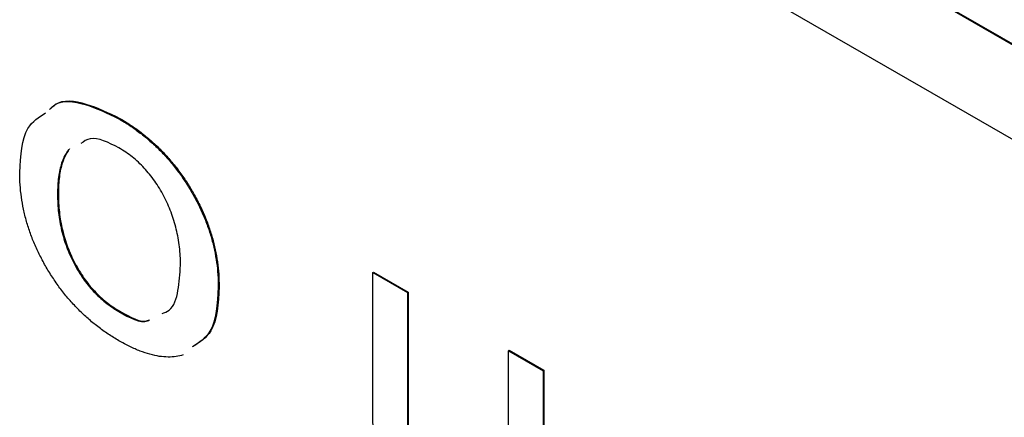
# Model space of a CAD drawing. Units: inches. Extents: x 0.3 to 21.8, y 0.2 to 16.9.
# Drawn here: x 18.3 to 19.1, y 10.4 to 10.7 of the extents above; entities that cross this region are included whole.
import ezdxf

# ---------------------------------------------------------------- set-up
doc = ezdxf.new("R2010")
doc.units = ezdxf.units.IN
doc.header["$MEASUREMENT"] = 0

msp = doc.modelspace()

# ---------------------------------------------------------------- linework, layer by layer
at = {"color": 7, "linetype": 'Continuous', "lineweight": 25}
for p, q in [((20.60729, 9.87847), (18.48597, 11.10308)), ((20.60799, 9.87887), (18.48667, 11.10349)), ((18.48597, 11.02142), (20.60729, 9.79681)), ((18.38389, 10.65323), (18.3846, 10.65364)), ((18.33095, 10.58801), (18.33165, 10.58842)), ((18.60291, 10.52052), (18.60362, 10.52093)), ((18.60291, 10.39661), (18.60291, 10.52052)), ((18.60291, 10.52052), (18.63283, 10.50325)), ((18.60362, 10.52093), (18.63353, 10.50366)), ((18.46965, 10.50794), (18.47035, 10.50835)), ((18.63283, 10.50325), (18.63353, 10.50366)), ((18.63283, 10.50325), (18.63283, 10.38847)), ((18.63353, 10.50366), (18.63353, 10.38888)), ((18.38389, 10.48679), (18.3846, 10.48719)), ((18.71985, 10.45301), (18.72056, 10.45342)), ((18.71985, 10.35801), (18.71985, 10.45301)), ((18.71985, 10.45301), (18.74977, 10.43574)), ((18.72056, 10.45342), (18.75048, 10.43615)), ((18.74977, 10.43574), (18.75048, 10.43615)), ((18.74977, 10.43574), (18.74977, 10.25673)), ((18.75048, 10.43615), (18.75048, 10.25713))]:
    msp.add_line(p, q, dxfattribs=at)
for points, knots in [([(18.32405, 10.66137), (18.32549, 10.66281), (18.33273, 10.67006), (18.35484, 10.66724), (18.3742, 10.65791), (18.38389, 10.65323)], [0, 0, 0, 0, 0.109851, 0.554385, 1, 1, 1, 1]), ([(18.32476, 10.66178), (18.3262, 10.66321), (18.33344, 10.67047), (18.35554, 10.66765), (18.37491, 10.65832), (18.3846, 10.65364)], [0, 0, 0, 0, 0.109851, 0.554385, 1, 1, 1, 1]), ([(18.29831, 10.60685), (18.29909, 10.62135), (18.30037, 10.64536), (18.31491, 10.65469), (18.32066, 10.65838)], [0, 0, 0, 0, 0.603762, 1, 1, 1, 1]), ([(18.38389, 10.65323), (18.38703, 10.65136), (18.39317, 10.64769), (18.40214, 10.64119), (18.41066, 10.63421), (18.41873, 10.62675), (18.4263, 10.61862), (18.43338, 10.60992), (18.44005, 10.60073), (18.44616, 10.59101), (18.45166, 10.58098), (18.45651, 10.57079), (18.46055, 10.56051), (18.4639, 10.55011), (18.46649, 10.53963), (18.4683, 10.52908), (18.46943, 10.51843), (18.46957, 10.51149), (18.46965, 10.50794)], [0, 0, 0, 0, 0.069947, 0.137189, 0.201519, 0.26405, 0.324976, 0.385159, 0.445352, 0.505873, 0.566301, 0.625701, 0.684828, 0.744276, 0.805288, 0.867521, 0.932253, 1, 1, 1, 1]), ([(18.3846, 10.65364), (18.38773, 10.65177), (18.39388, 10.6481), (18.40285, 10.6416), (18.41137, 10.63462), (18.41943, 10.62716), (18.427, 10.61903), (18.43409, 10.61033), (18.44076, 10.60114), (18.44686, 10.59142), (18.45237, 10.58139), (18.45722, 10.5712), (18.46126, 10.56091), (18.46461, 10.55052), (18.46719, 10.54004), (18.46901, 10.52949), (18.47014, 10.51883), (18.47028, 10.5119), (18.47035, 10.50835)], [0, 0, 0, 0, 0.069947, 0.137189, 0.201519, 0.26405, 0.324976, 0.385159, 0.445352, 0.505873, 0.566301, 0.625701, 0.684828, 0.744276, 0.805288, 0.867521, 0.932253, 1, 1, 1, 1]), ([(18.38389, 10.62811), (18.37494, 10.63272), (18.36202, 10.63937), (18.35357, 10.63366), (18.35097, 10.63191)], [0, 0, 0, 0, 0.693298, 1, 1, 1, 1]), ([(18.34067, 10.62679), (18.34008, 10.62604), (18.33857, 10.62395), (18.33639, 10.62014), (18.33441, 10.615), (18.33284, 10.60925), (18.33175, 10.6028), (18.33105, 10.59573), (18.33098, 10.59063), (18.33095, 10.58801)], [0.56, 0.56, 0.56, 0.56, 0.5964986, 0.6576835, 0.7206992, 0.7862861, 0.853921, 0.9250438, 1, 1, 1, 1]), ([(18.34138, 10.62719), (18.34079, 10.62645), (18.33928, 10.62436), (18.3371, 10.62055), (18.33512, 10.61541), (18.33355, 10.60966), (18.33246, 10.60321), (18.33175, 10.59614), (18.33169, 10.59104), (18.33165, 10.58842)], [0.56, 0.56, 0.56, 0.56, 0.5964986, 0.6576835, 0.7206992, 0.7862861, 0.853921, 0.9250438, 1, 1, 1, 1]), ([(18.43701, 10.52678), (18.43698, 10.52944), (18.43691, 10.53462), (18.43622, 10.5425), (18.43506, 10.55023), (18.4335, 10.5578), (18.43153, 10.56523), (18.42898, 10.57251), (18.42605, 10.57963), (18.42269, 10.58657), (18.41898, 10.59325), (18.41486, 10.59951), (18.41046, 10.60537), (18.40575, 10.6108), (18.40074, 10.61582), (18.39541, 10.62041), (18.38975, 10.62457), (18.38588, 10.62691), (18.38389, 10.62811)], [0, 0, 0, 0, 0.0748891, 0.1459483, 0.2136073, 0.2791355, 0.3420947, 0.4034314, 0.463802, 0.5237846, 0.5829746, 0.640777, 0.6979043, 0.7550826, 0.8130363, 0.8729125, 0.9348507, 1, 1, 1, 1]), ([(18.38389, 10.46166), (18.38077, 10.46352), (18.37467, 10.46717), (18.36576, 10.47365), (18.3573, 10.48056), (18.3493, 10.48809), (18.34176, 10.49618), (18.33464, 10.50481), (18.32804, 10.51408), (18.32188, 10.52378), (18.31634, 10.53382), (18.31149, 10.54403), (18.30744, 10.55434), (18.30406, 10.56474), (18.30147, 10.57523), (18.29966, 10.58577), (18.29853, 10.5964), (18.29838, 10.60332), (18.29831, 10.60685)], [0, 0, 0, 0, 0.069752, 0.136483, 0.200614, 0.262742, 0.323775, 0.383909, 0.44413, 0.504994, 0.565743, 0.625247, 0.684477, 0.744448, 0.805266, 0.867607, 0.932452, 1, 1, 1, 1]), ([(18.33095, 10.58801), (18.33098, 10.58536), (18.33105, 10.58018), (18.33176, 10.57228), (18.33282, 10.56458), (18.33443, 10.55698), (18.33638, 10.54957), (18.33889, 10.54229), (18.34178, 10.53518), (18.34512, 10.52826), (18.34888, 10.52163), (18.35292, 10.51532), (18.35732, 10.50948), (18.36205, 10.5041), (18.36705, 10.49908), (18.37238, 10.49449), (18.37804, 10.49033), (18.38191, 10.48799), (18.38389, 10.48679)], [0, 0, 0, 0, 0.074941, 0.14605, 0.214129, 0.279253, 0.342693, 0.403865, 0.464032, 0.524056, 0.582952, 0.640734, 0.697901, 0.754913, 0.812907, 0.872824, 0.934805, 1, 1, 1, 1]), ([(18.33165, 10.58842), (18.33169, 10.58577), (18.33175, 10.58059), (18.33247, 10.57269), (18.33353, 10.56499), (18.33514, 10.55739), (18.33709, 10.54998), (18.3396, 10.5427), (18.34249, 10.53559), (18.34583, 10.52866), (18.34959, 10.52204), (18.35362, 10.51573), (18.35803, 10.50989), (18.36275, 10.50451), (18.36776, 10.49948), (18.37309, 10.49489), (18.37874, 10.49074), (18.38262, 10.48839), (18.3846, 10.48719)], [0, 0, 0, 0, 0.074941, 0.14605, 0.214129, 0.279253, 0.342693, 0.403865, 0.464032, 0.524056, 0.582952, 0.640734, 0.697901, 0.754913, 0.812907, 0.872824, 0.934805, 1, 1, 1, 1]), ([(18.42109, 10.48503), (18.42325, 10.48585), (18.4306, 10.48864), (18.43568, 10.50463), (18.43657, 10.51939), (18.43701, 10.52678)], [0, 0, 0, 0, 0.172062, 0.585504, 1, 1, 1, 1]), ([(18.46965, 10.50794), (18.46885, 10.49344), (18.46753, 10.46936), (18.45295, 10.45999), (18.44715, 10.45626)], [0, 0, 0, 0, 0.602153, 1, 1, 1, 1]), ([(18.47035, 10.50835), (18.46956, 10.49385), (18.46824, 10.46977), (18.45366, 10.4604), (18.44785, 10.45667)], [0, 0, 0, 0, 0.602153, 1, 1, 1, 1]), ([(18.38389, 10.48679), (18.3931, 10.48151), (18.40305, 10.4758), (18.40967, 10.47935), (18.41017, 10.47962)], [0, 0, 0, 0, 0.924512, 1, 1, 1, 1]), ([(18.3846, 10.48719), (18.39384, 10.48181), (18.40347, 10.47621), (18.40988, 10.47953), (18.41014, 10.47966)], [0, 0, 0, 0, 0.959354, 1, 1, 1, 1]), ([(18.43935, 10.44938), (18.43741, 10.44877), (18.43319, 10.44779), (18.42628, 10.44739), (18.41872, 10.44799), (18.41067, 10.44976), (18.40214, 10.45264), (18.39317, 10.45649), (18.38703, 10.45992), (18.38389, 10.46166)], [0.56, 0.56, 0.56, 0.56, 0.6148214, 0.6748631, 0.7358023, 0.7984398, 0.8627822, 0.9300388, 1, 1, 1, 1]), ([(18.66525, 10.29924), (18.66273, 10.30074), (18.65784, 10.30364), (18.65076, 10.30849), (18.64417, 10.31344), (18.63805, 10.31863), (18.63241, 10.32404), (18.62726, 10.32966), (18.62258, 10.33545), (18.61842, 10.34147), (18.61473, 10.34769), (18.61157, 10.35413), (18.60887, 10.36076), (18.60671, 10.3676), (18.60494, 10.37463), (18.6038, 10.38183), (18.60305, 10.38923), (18.60296, 10.3941), (18.60291, 10.39661)], [0, 0, 0, 0, 0.080632, 0.156105, 0.227128, 0.293685, 0.356689, 0.416688, 0.473695, 0.528667, 0.582787, 0.636603, 0.691275, 0.747, 0.805709, 0.86681, 0.931119, 1, 1, 1, 1])]:
    msp.add_open_spline(points, degree=3, knots=knots, dxfattribs=at)

doc.saveas('drawing.dxf')
